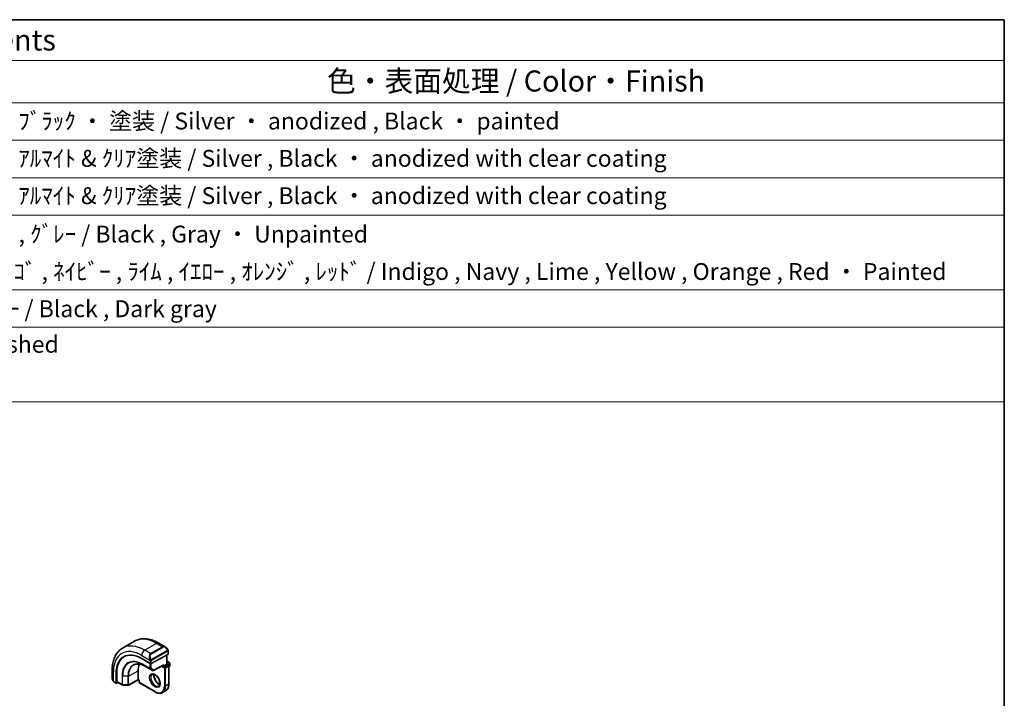
# Model space of a CAD drawing. Units: millimetres. Extents: x 29 to 3979, y 16 to 718.
# Drawn here: x 577 to 811, y 417 to 578 of the extents above; entities that cross this region are included whole.
import ezdxf

# ---------------------------------------------------------------- set-up
doc = ezdxf.new("R2010")
doc.units = ezdxf.units.MM
doc.header["$LTSCALE"] = 2
for name, color, linetype, lineweight in [('Border (ISO)', 7, 'Continuous', 35), ('Symbol (ISO)', 7, 'Continuous', 18), ('Visible (ISO)', 7, 'Continuous', 35), ('Visible Narrow (ISO)', 7, 'Continuous', 25)]:
    doc.layers.add(name, color=color, linetype=linetype, lineweight=lineweight)
doc.styles.add('Note Text (TK)', font='MS PGothic.ttf')
doc.styles.add('Note Text (TK2)', font='MS PGothic.ttf')

# ---------------------------------------------------------------- blocks, each defined once
blk = doc.blocks.new('図面枠 tk図枠')
at = {"layer": 'Border (ISO)'}
for p, q in [((14.5, 289), (405.5, 289)), ((405.5, 289), (405.5, 8))]:
    blk.add_line(p, q, dxfattribs=at)
blk = doc.blocks.new('構成内容2 _ Components')
at = {"layer": 'Symbol (ISO)'}
for p, q in [((405.5, 289), (123.35, 289)), ((405.5, 289), (405.5, 284.16)), ((405.5, 284.16), (123.35, 284.16)), ((405.5, 284.16), (405.5, 279.12)), ((405.5, 279.12), (123.35, 279.12)), ((405.5, 279.12), (405.5, 243.66)), ((405.5, 274.69), (123.35, 274.69)), ((405.5, 270.25), (123.35, 270.25)), ((405.5, 265.82), (123.35, 265.82)), ((405.5, 256.95), (123.35, 256.95)), ((405.5, 252.52), (123.35, 252.52)), ((405.5, 243.66), (123.35, 243.66))]:
    blk.add_line(p, q, dxfattribs=at)
at = {"layer": 'Symbol (ISO)', "color": 7, "attachment_point": 7}
for s, insert, char_height, style in [('構成内容 / Components', (255.97, 284.56), 2.5, 'Note Text (TK)'), ('色・表面処理 / Color・Finish', (325.16, 279.69), 2.5, 'Note Text (TK)'), ('ｼﾙﾊﾞｰ ・ ｱﾙﾏｲﾄ , ﾌﾞﾗｯｸ ・ 塗装 / Silver ・ anodized , Black ・ painted', (268.96, 275.35), 2, 'Note Text (TK2)'), ('ｼﾙﾊﾞｰ , ﾌﾞﾗｯｸ ・ ｱﾙﾏｲﾄ & ｸﾘｱ塗装 / Silver , Black ・ anodized with clear coating', (268.96, 270.92), 2, 'Note Text (TK2)'), ('ｼﾙﾊﾞｰ , ﾌﾞﾗｯｸ ・ ｱﾙﾏｲﾄ & ｸﾘｱ塗装 / Silver , Black ・ anodized with clear coating', (268.96, 266.49), 2, 'Note Text (TK2)'), ('塗装無 ： ﾌﾞﾗｯｸ , ｸﾞﾚｰ / Black , Gray ・ Unpainted', (269, 261.93), 2, 'Note Text (TK2)'), ('塗装付 ： ｲﾝﾃﾞｨｺﾞ , ﾈｲﾋﾞｰ , ﾗｲﾑ , ｲｴﾛｰ , ｵﾚﾝｼﾞ , ﾚｯﾄﾞ / Indigo , Navy , Lime , Yellow , Orange , Red ・ Painted', (269, 257.49), 2, 'Note Text (TK2)'), ('ﾌﾞﾗｯｸ , ﾀﾞｰｸｸﾞﾚｰ / Black , Dark gray', (268.95, 253.07), 2, 'Note Text (TK2)'), ('無処理 / Unfinished', (269.04, 248.85), 2, 'Note Text (TK2)')]:
    blk.add_mtext(s, dxfattribs=dict(at, insert=insert, char_height=char_height, style=style))

msp = doc.modelspace()

# ---------------------------------------------------------------- linework, layer by layer
at = {"layer": 'Visible (ISO)'}
for p, q in [((604.6547, 430.4866), (601.8263, 428.8536)), ((611.926, 429.1378), (610.4047, 430.0161)), ((612.6503, 427.4167), (612.6503, 428.1259)), ((606.3692, 426.3614), (608.3491, 425.2183)), ((608.1068, 426.5907), (608.1069, 426.5908)), ((612.5917, 427.3391), (608.6319, 425.2126)), ((612.2967, 427.1807), (612.2967, 424.9789)), ((612.2967, 425.7954), (612.9039, 425.4449)), ((613.0039, 425.2717), (613.0039, 424.6185)), ((599.3588, 423.6387), (599.3588, 421.8821)), ((600.299, 420.5706), (600.299, 422.8567)), ((600.4454, 420.8943), (600.4454, 422.9355)), ((605.5207, 421.3934), (605.5207, 423.4346)), ((607.1793, 424.5289), (608.9471, 423.5083)), ((609.1417, 423.5053), (611.386, 424.7106)), ((611.5311, 424.5369), (611.2482, 424.3736)), ((611.5311, 424.5369), (612.2382, 424.9451)), ((612.2967, 424.9789), (612.2382, 424.9451)), ((612.2967, 424.9789), (612.6917, 424.7509)), ((612.7917, 424.5777), (612.7917, 420.3319)), ((612.7917, 424.3806), (612.9039, 424.4453)), ((599.873, 420.7489), (600.3419, 420.4782)), ((600.7506, 420.6504), (600.4454, 420.4861)), ((600.4882, 420.8019), (601.7243, 420.0883)), ((605.5221, 421.3249), (603.196, 420.0725)), ((605.7449, 421.1962), (605.5221, 421.3249)), ((605.8035, 421.2301), (605.7449, 421.1962)), ((605.7449, 421.1962), (605.7449, 420.7402)), ((605.8449, 420.567), (609.5219, 418.4441)), ((601.8223, 420.0615), (603.0991, 420.0486)), ((612.029, 418.6938), (611.3219, 418.2856))]:
    msp.add_line(p, q, dxfattribs=at)
for centre, start, end in [((612.8039, 425.2717), 0, 60), ((609.0471, 423.6815), 240, 298.23701), ((612.5917, 424.5777), 0, 60), ((612.8039, 424.6185), 300, 0), ((605.9449, 420.7402), 180, 240), ((601.8243, 420.2615), 240, 269.422611), ((603.1011, 420.2486), 269.422611, 298.297482)]:
    msp.add_arc(centre, 0.2, start, end, dxfattribs=at)
for centre, major_axis, ratio, start_param, end_param in [((611.826, 428.0408), (-0.5156, 1.1685), 0.63706671, 5.57032662, 5.57038415), ((606.3692, 419.3521), (-4.2923, 7.4344), 0.57735027, 5.49778714, 7.06858347), ((606.5106, 419.4338), (-4.2888, 7.4284), 0.57735027, 6.27496985, 7.06858347), ((610.4704, 421.72), (-2.7, 4.6765), 0.57735027, 6.16320317, 6.16323974), ((609.4805, 421.1484), (2.8, -4.8497), 0.57735027, 2.68565142, 2.68565785), ((608.4905, 425.2942), (0.2, -0.0058), 0.55686057, 3.94326714, 5.51406346), ((612.4503, 427.4207), (-0.2, 0.0058), 0.55686057, 2.37247081, 3.15786897), ((609.4805, 421.1484), (-2.8, 4.8497), 0.57735027, 0.38492104, 0.78539816), ((611.3896, 424.9395), (-0.1427, -0.2386), 0.58733688, 0.77636152, 1.57983297), ((600.4454, 420.6494), (0.1054, 0.17), 0.59713441, 2.37490972, 3.94570604), ((600.5917, 420.9731), (0.1054, 0.17), 0.59713441, 2.37490972, 3.16030788), ((605.5255, 421.5539), (-0.0034, -0.229), 0.01511093, 5.48935986, 6.27475803)]:
    msp.add_ellipse(centre, major_axis=major_axis, ratio=ratio, start_param=start_param, end_param=end_param, dxfattribs=at)
for points, knots in [([(610.4047, 430.0161), (610.0137, 430.2419), (609.6181, 430.4348), (608.8235, 430.7483), (608.4245, 430.8687), (607.6296, 431.0294), (607.2336, 431.0696), (606.4545, 431.061), (606.0714, 431.0121), (605.335, 430.8195), (604.982, 430.6756), (604.6547, 430.4866)], [4.71238898, 4.71238898, 4.71238898, 4.71238898, 4.869468613, 4.869468613, 5.026548246, 5.026548246, 5.183627878, 5.183627878, 5.340707511, 5.340707511, 5.497787144, 5.497787144, 5.497787144, 5.497787144]), ([(601.8263, 428.8536), (601.499, 428.6647), (601.1979, 428.4309), (600.6629, 427.8895), (600.4289, 427.5822), (600.032, 426.9118), (599.8688, 426.5487), (599.6105, 425.78), (599.5153, 425.3742), (599.3895, 424.5293), (599.3588, 424.0902), (599.3588, 423.6387)], [5.497787144, 5.497787144, 5.497787144, 5.497787144, 5.654866776, 5.654866776, 5.811946409, 5.811946409, 5.969026042, 5.969026042, 6.126105674, 6.126105674, 6.283185307, 6.283185307, 6.283185307, 6.283185307]), ([(611.9226, 429.1392), (612.0379, 429.0724), (612.1457, 428.9862), (612.3285, 428.804), (612.4072, 428.7089), (612.4766, 428.6078)], [0, 0, 0, 0, 0.0416654017, 0.0416654017, 0.078481455, 0.078481455, 0.078481455, 0.078481455]), ([(612.4765, 428.6078), (612.5032, 428.5689), (612.5286, 428.5289), (612.563, 428.4667), (612.5741, 428.4455), (612.5948, 428.4024), (612.6037, 428.3797), (612.6117, 428.3572)], [0, 0, 0, 0, 0.014157522, 0.014157522, 0.021326162, 0.021326162, 0.0285427787, 0.0285427787, 0.0285427787, 0.0285427787]), ([(612.6117, 428.3572), (612.6204, 428.3328), (612.6277, 428.3084), (612.6394, 428.2561), (612.6433, 428.2282), (612.6485, 428.1764), (612.6503, 428.1521), (612.6503, 428.1259)], [0.0000231902, 0.0000231902, 0.0000231902, 0.0000231902, 0.0078811193, 0.0078811193, 0.0172339729, 0.0172339729, 0.0258635479, 0.0258635479, 0.0258635479, 0.0258635479]), ([(604.4913, 424.858), (604.6292, 424.93), (604.7773, 424.9842), (605.0927, 425.0559), (605.2601, 425.0733), (605.6114, 425.0696), (605.7954, 425.0485), (606.1756, 424.9669), (606.3719, 424.9063), (606.7716, 424.7463), (606.975, 424.6469), (607.1793, 424.5289)], [0.810093386, 0.810093386, 0.810093386, 0.810093386, 0.962233975, 0.962233975, 1.114374563, 1.114374563, 1.266515151, 1.266515151, 1.418655739, 1.418655739, 1.570796327, 1.570796327, 1.570796327, 1.570796327]), ([(599.5425, 421.1403), (599.4627, 421.3071), (599.4048, 421.4866), (599.3722, 421.6972), (599.3682, 421.7293), (599.3652, 421.7614)], [0, 0, 0, 0, 0.0555448043, 0.0555448043, 0.0655033848, 0.0655033848, 0.0655033848, 0.0655033848]), ([(599.6918, 420.8982), (599.6817, 420.91), (599.6717, 420.9223), (599.6507, 420.95), (599.64, 420.9662), (599.6045, 421.0215), (599.5816, 421.0619), (599.5545, 421.1156), (599.5485, 421.1279), (599.5425, 421.1403)], [0.0000231439, 0.0000231439, 0.0000231439, 0.0000231439, 0.0047241318, 0.0047241318, 0.0105292962, 0.0105292962, 0.0244342281, 0.0244342281, 0.0285609698, 0.0285609698, 0.0285609698, 0.0285609698]), ([(599.873, 420.7489), (599.8373, 420.7695), (599.8066, 420.7913), (599.7462, 420.8399), (599.718, 420.8673), (599.6918, 420.8982)], [0, 0, 0, 0, 0.0135837426, 0.0135837426, 0.025826831, 0.025826831, 0.025826831, 0.025826831]), ([(608.8219, 422.6157), (608.9085, 422.6657), (609.0167, 422.6861), (609.2509, 422.6503), (609.3622, 422.6126), (609.5892, 422.4917), (609.7043, 422.4109), (609.9299, 422.2114), (610.0402, 422.0924), (610.2435, 421.8272), (610.3362, 421.6809), (610.4931, 421.3769), (610.5572, 421.2192), (610.6499, 420.9109), (610.6788, 420.7603), (610.7004, 420.4838), (610.6935, 420.3578), (610.65, 420.142), (610.6134, 420.0528), (610.5261, 419.922), (610.4775, 419.8765), (610.4219, 419.8444)], [0.78539816, 0.78539816, 0.78539816, 0.78539816, 1.21868021, 1.21868021, 1.53184924, 1.53184924, 1.83075979, 1.83075979, 2.13275528, 2.13275528, 2.43788779, 2.43788779, 2.74365848, 2.74365848, 3.04734603, 3.04734603, 3.34718891, 3.34718891, 3.64882279, 3.64882279, 3.92699082, 3.92699082, 3.92699082, 3.92699082]), ([(609.2825, 422.6344), (609.2684, 422.5703), (609.2597, 422.4993), (609.2527, 422.2974), (609.2651, 422.1573), (609.3251, 421.8622), (609.373, 421.7072), (609.501, 421.3986), (609.5814, 421.2451), (609.7662, 420.9572), (609.8707, 420.8229), (610.0913, 420.5885), (610.2073, 420.4882), (610.436, 420.3312), (610.5486, 420.2741), (610.6579, 420.2373), (610.6632, 420.2356), (610.6684, 420.2339)], [6.0623685, 6.0623685, 6.0623685, 6.0623685, 6.24423822, 6.24423822, 6.54314877, 6.54314877, 6.84514426, 6.84514426, 7.15027677, 7.15027677, 7.45604746, 7.45604746, 7.75973501, 7.75973501, 8.05957789, 8.05957789, 8.07479844, 8.07479844, 8.07479844, 8.07479844]), ([(611.3219, 418.2856), (611.2224, 418.2281), (611.1151, 418.1844), (610.8899, 418.1255), (610.7721, 418.1103), (610.5305, 418.1076), (610.4067, 418.1201), (610.1562, 418.1708), (610.0295, 418.2089), (609.7755, 418.3091), (609.6482, 418.3711), (609.5219, 418.4441)], [3.926990817, 3.926990817, 3.926990817, 3.926990817, 4.08407045, 4.08407045, 4.241150082, 4.241150082, 4.398229715, 4.398229715, 4.555309348, 4.555309348, 4.71238898, 4.71238898, 4.71238898, 4.71238898]), ([(612.029, 418.6938), (612.1285, 418.7513), (612.22, 418.8223), (612.3836, 418.9879), (612.4556, 419.0823), (612.5787, 419.2902), (612.6299, 419.4036), (612.7113, 419.6459), (612.7416, 419.7748), (612.7818, 420.0448), (612.7917, 420.186), (612.7917, 420.3319)], [2.35619449, 2.35619449, 2.35619449, 2.35619449, 2.513274123, 2.513274123, 2.670353755, 2.670353755, 2.827433388, 2.827433388, 2.984513021, 2.984513021, 3.141592654, 3.141592654, 3.141592654, 3.141592654])]:
    msp.add_open_spline(points, degree=3, knots=knots, dxfattribs=at)
at = {"layer": 'Visible Narrow (ISO)'}
for p, q in [((609.9047, 429.9666), (607.0763, 428.3336)), ((609.9047, 429.9666), (611.2604, 429.1839)), ((608.4319, 427.5509), (607.0763, 428.3336)), ((611.2604, 429.1839), (608.4319, 427.5509)), ((608.5319, 427.4453), (611.3604, 429.0783)), ((612.4271, 428.2526), (608.7137, 426.1086)), ((608.7551, 425.9692), (612.4685, 428.1132)), ((612.5917, 428.0442), (612.5917, 427.3391)), ((606.3692, 427.1088), (608.2826, 426.0041)), ((608.2784, 425.2591), (608.2784, 423.9878)), ((608.3491, 425.758), (608.3491, 425.2183)), ((608.5612, 423.9878), (608.5612, 425.1885)), ((608.6319, 425.2126), (608.6319, 425.758)), ((612.2382, 427.1492), (612.2382, 424.9451)), ((612.2967, 425.7278), (612.8039, 425.435)), ((612.8039, 425.435), (612.2967, 425.1422)), ((612.4382, 424.8973), (612.9453, 425.1901)), ((612.9453, 425.1901), (612.9453, 424.5369)), ((599.6517, 421.0211), (599.6517, 423.2305)), ((600.4454, 422.9355), (600.299, 422.8567)), ((603.2375, 422.2054), (605.5207, 423.4346)), ((608.2784, 423.9878), (606.5106, 425.0084)), ((606.5503, 424.9179), (608.3181, 423.8972)), ((607.1776, 424.53), (606.5503, 424.9179)), ((608.9454, 423.5093), (607.1776, 424.53)), ((608.3181, 423.8972), (608.9454, 423.5093)), ((609.1885, 423.5999), (608.5612, 423.9878)), ((611.5311, 424.8579), (609.1885, 423.5999)), ((611.2482, 424.6366), (611.2482, 424.3736)), ((611.2482, 424.3736), (611.7432, 424.0878)), ((611.5311, 424.5369), (611.5311, 424.8579)), ((611.8846, 424.3328), (611.5311, 424.5369)), ((611.7432, 424.0878), (611.7432, 419.842)), ((612.5917, 424.741), (611.8846, 424.3328)), ((612.026, 424.0878), (612.7331, 424.4961)), ((612.026, 419.842), (612.026, 424.0878)), ((612.2382, 424.9451), (612.5917, 424.741)), ((612.7331, 424.4961), (612.7331, 420.2503)), ((612.9453, 424.5369), (612.7917, 424.4482)), ((600.299, 420.5706), (599.8315, 420.8404)), ((601.6829, 420.1798), (600.4454, 420.8943)), ((601.6829, 422.2211), (601.6829, 420.1798)), ((601.8208, 420.146), (601.8208, 422.1873)), ((603.0977, 422.1744), (601.8208, 422.1873)), ((603.0977, 422.1744), (603.0977, 420.1332)), ((603.2375, 420.1642), (603.2375, 422.2054)), ((605.5207, 421.3934), (603.2375, 420.1642)), ((605.8035, 421.2301), (605.5207, 421.3934)), ((605.8035, 420.6585), (605.8035, 421.2301)), ((609.4805, 418.5356), (605.8035, 420.6585)), ((603.0977, 420.1332), (601.8208, 420.146)), ((612.7331, 420.2503), (612.026, 419.842))]:
    msp.add_line(p, q, dxfattribs=at)
for centre, major_axis, ratio, start_param, end_param in [((609.9047, 421.3934), (-5.25, 9.0933), 0.57735027, 5.49778714, 6.28318531), ((609.9047, 429.1501), (0.5, 0.866), 0.57735027, 0, 0.78539816), ((606.3692, 419.3521), (-4.75, 8.2272), 0.57735027, 5.49778714, 7.06858347), ((607.0763, 419.7604), (-5.25, 9.0933), 0.57735027, 5.49778714, 6.28318531), ((607.0763, 427.5171), (-0.5, -0.866), 0.57735027, 3.92699082, 5.49778714), ((608.9976, 426.4078), (-0.5156, 1.1685), 0.63706671, 0.06900301, 1.50653678), ((608.4319, 427.3876), (-0.1, 0.1732), 0.57735027, 4.71238898, 5.49778714), ((611.826, 428.0408), (-0.5156, 1.1685), 0.63706671, 5.57038415, 6.35218832), ((611.2604, 429.0206), (-0.1, 0.1732), 0.57735027, 4.71238898, 5.49778714), ((611.926, 428.0985), (-0.5657, 0.9798), 0.57735027, 4.84565154, 6.28318531), ((612.3115, 428.4947), (0.165, 0.1131), 0.05448433, 5.32576179, 6.06411447), ((612.3271, 428.1948), (-0.1, 0.1732), 0.57735027, 4.3196899, 4.71238898), ((612.3271, 428.1948), (-0.1, 0.1732), 0.57735027, 3.92699082, 4.3196899), ((612.3115, 428.4947), (0.165, 0.1131), 0.05448433, 6.06411447, 6.28125701), ((612.4503, 428.1259), (0.2, 0), 0.57735027, 5.49778714, 6.28318531), ((606.5106, 419.4338), (-3.4137, 5.9128), 0.57735027, 5.49778714, 7.06858347), ((606.5503, 419.4567), (-3.3443, 5.7924), 0.57735027, 5.49778714, 7.06858347), ((607.1776, 419.8189), (-2.8849, 4.9969), 0.57735027, 5.49778714, 7.06858347), ((609.0976, 426.4656), (-0.5657, 0.9798), 0.57735027, 0, 1.43753377), ((608.3618, 426.2143), (0.1804, 0.0863), 0.05448433, 1.6957762, 2.43412888), ((608.3618, 426.2143), (0.1804, 0.0863), 0.05448433, 0.95742352, 1.6957762), ((608.4905, 425.8397), (-0.2, 0), 0.57735027, 0.78539816, 1.57079633), ((608.4905, 425.8397), (-0.2, 0), 0.57735027, 1.57079633, 2.35619449), ((608.6137, 426.0509), (0.1, -0.1732), 0.57735027, 1.17809725, 1.57079633), ((608.6137, 426.0509), (0.1, -0.1732), 0.57735027, 0.78539816, 1.17809725), ((612.8039, 425.2717), (0.1, 0.1732), 0.57735027, 0, 0.78539816), ((612.8039, 425.2717), (0.1, -0.1732), 0.57735027, 0.78539816, 2.35619449), ((612.8039, 425.2717), (0.2, 0), 0.57735027, 5.49778714, 6.28318531), ((600.3588, 423.6387), (-1, 0), 0.57735027, 0, 0.78539816), ((607.2744, 419.8747), (-2.8545, 4.9441), 0.57735027, 6.25849008, 7.06858347), ((606.652, 425.09), (-0.1, -0.1732), 0.57735027, 5.49778714, 6.26573201), ((607.2793, 424.7021), (-0.1, -0.1732), 0.57735027, 6.26573201, 6.28318531), ((608.4198, 424.0694), (-0.2, 0), 0.57735027, 0.78539816, 2.35619449), ((608.4198, 424.0694), (-0.1, -0.1732), 0.57735027, 5.49778714, 6.26573201), ((608.4198, 424.0694), (-0.1052, -0.1701), 0.81637222, 0.02467642, 1.59547275), ((609.0471, 423.6815), (-0.1052, -0.1701), 0.81637222, 0.02467642, 1.59547275), ((609.0471, 423.6815), (-0.1, -0.1732), 0.57735027, 6.26573201, 6.28318531), ((609.0471, 423.6815), (0.0946, -0.1762), 0.5971478, 0, 0.80347144), ((611.8846, 424.1695), (-0.1, -0.1732), 0.57735027, 3.92699082, 5.49778714), ((611.8846, 424.1695), (0.2, 0), 0.57735027, 3.92699082, 5.49778714), ((611.8846, 424.1695), (-0.1, 0.1732), 0.57735027, 3.92699082, 5.49778714), ((612.5917, 424.5777), (0.1, 0.1732), 0.57735027, 0, 0.78539816), ((612.5917, 424.5777), (0.1, -0.1732), 0.57735027, 0.78539816, 2.35619449), ((612.5917, 424.5777), (0.2, 0), 0.57735027, 5.49778714, 6.28318531), ((612.8039, 424.6185), (0.1, -0.1732), 0.57735027, 0, 0.78539816), ((612.8039, 424.6185), (0.2, 0), 0.57735027, 5.49778714, 6.28318531), ((600.3588, 421.4202), (-0.7542, 1.0308), 0.63706671, 0.71639794, 1.36853076), ((599.7229, 421.2267), (-0.1804, -0.0863), 0.05448433, 5.76390347, 6.28309177), ((599.973, 420.9221), (-0.1, -0.1732), 0.57735027, 5.49778714, 6.28318531), ((601.8243, 422.3027), (0.2, 0), 0.57735027, 3.92699082, 4.69493569), ((603.1011, 422.2899), (-0.2, 0), 0.57735027, 1.55334303, 2.32128791), ((605.9449, 420.7402), (-0.2, 0), 0.57735027, 0, 0.78539816), ((605.9449, 420.7402), (-0.1, -0.1732), 0.57735027, 5.49778714, 6.28318531), ((609.6219, 421.2301), (0.8, -1.3856), 0.57735027, 3.14159265, 6.28318531), ((610.329, 421.6383), (0.8, -1.3856), 0.57735027, 3.63025242, 5.79452554), ((601.8243, 420.2615), (-0.2, 0), 0.57735027, 0.78539816, 1.55334303), ((601.8243, 420.2615), (-0.1, -0.1732), 0.57735027, 5.49778714, 6.28318531), ((601.8243, 420.2615), (-0.002, -0.2), 0.01424983, 5.32794049, 6.28318531), ((603.1011, 420.2486), (-0.2, 0), 0.57735027, 1.55334303, 2.32128791), ((603.1011, 420.2486), (-0.002, -0.2), 0.01424983, 5.32794049, 6.28318531), ((603.1011, 420.2486), (0.0948, -0.1761), 0.55684933, 0, 0.80225273), ((609.4805, 421.1484), (1.6, -2.7713), 0.57735027, 5.49778714, 7.06858347), ((609.6219, 418.6173), (-0.1, -0.1732), 0.57735027, 5.49778714, 6.28318531), ((609.6219, 421.2301), (1.7, -2.9445), 0.57735027, 0, 0.78539816), ((611.8846, 419.9237), (-0.2, 0), 0.57735027, 0.78539816, 2.35619449), ((610.329, 421.6383), (1.7, -2.9445), 0.57735027, 0, 0.78539816), ((612.5917, 420.3319), (0.2, 0), 0.57735027, 5.49778714, 6.28318531)]:
    msp.add_ellipse(centre, major_axis=major_axis, ratio=ratio, start_param=start_param, end_param=end_param, dxfattribs=at)
msp.add_ellipse((609.4805, 421.1484), major_axis=(-0.9, 1.5588), ratio=0.57735027, dxfattribs=at)
for points, knots in [([(612.4115, 428.5524), (612.4161, 428.5458), (612.4206, 428.5392), (612.4252, 428.5321), (612.4298, 428.525), (612.4344, 428.5175), (612.439, 428.5094), (612.4436, 428.5014), (612.4481, 428.4928), (612.4525, 428.484), (612.4569, 428.4751), (612.4611, 428.4658), (612.4649, 428.4565), (612.4687, 428.4472), (612.4722, 428.4378), (612.4752, 428.4286), (612.4782, 428.4193), (612.4807, 428.4102), (612.4827, 428.4012), (612.4847, 428.3922), (612.4861, 428.3833), (612.487, 428.3746)], [0, 0, 0, 0, 0.071275003, 0.071275003, 0.071275003, 0.142460654, 0.142460654, 0.142460654, 0.213640744, 0.213640744, 0.213640744, 0.284898994, 0.284898994, 0.284898994, 0.356320054, 0.356320054, 0.356320054, 0.427990515, 0.427990515, 0.427990515, 0.5, 0.5, 0.5, 0.5]), ([(612.487, 428.3746), (612.4879, 428.366), (612.4883, 428.3574), (612.4881, 428.3491), (612.4879, 428.3409), (612.4872, 428.3329), (612.4858, 428.3254), (612.4844, 428.318), (612.4825, 428.311), (612.4799, 428.3047), (612.4774, 428.2983), (612.4742, 428.2926), (612.4707, 428.2876), (612.4675, 428.2829), (612.4639, 428.2789), (612.4599, 428.2751), (612.4551, 428.2706), (612.4494, 428.2663), (612.4435, 428.2624), (612.4382, 428.2589), (612.4327, 428.2558), (612.4271, 428.2526)], [0.5, 0.5, 0.5, 0.5, 0.571724472, 0.571724472, 0.571724472, 0.6426242, 0.6426242, 0.6426242, 0.713360208, 0.713360208, 0.713360208, 0.784578216, 0.784578216, 0.784578216, 0.850494029, 0.850494029, 0.850494029, 0.928795564, 0.928795564, 0.928795564, 1, 1, 1, 1]), ([(612.4685, 428.1132), (612.4726, 428.1155), (612.4767, 428.1179), (612.481, 428.1202), (612.4852, 428.1224), (612.4896, 428.1246), (612.4941, 428.1266), (612.4986, 428.1285), (612.5032, 428.1302), (612.5078, 428.1316), (612.5125, 428.133), (612.5171, 428.134), (612.5217, 428.1347), (612.5263, 428.1354), (612.5308, 428.1356), (612.5351, 428.1354), (612.5395, 428.1352), (612.5437, 428.1346), (612.5476, 428.1335), (612.5517, 428.1323), (612.5555, 428.1307), (612.559, 428.1288)], [0, 0, 0, 0, 0.071870675, 0.071870675, 0.071870675, 0.142502949, 0.142502949, 0.142502949, 0.212568705, 0.212568705, 0.212568705, 0.282687692, 0.282687692, 0.282687692, 0.353484447, 0.353484447, 0.353484447, 0.42564648, 0.42564648, 0.42564648, 0.5, 0.5, 0.5, 0.5]), ([(612.559, 428.1288), (612.5631, 428.1264), (612.567, 428.1235), (612.5705, 428.12), (612.5739, 428.1166), (612.577, 428.1126), (612.5797, 428.1082), (612.5823, 428.1039), (612.5844, 428.0991), (612.5861, 428.094), (612.5878, 428.089), (612.589, 428.0837), (612.5899, 428.0782), (612.5901, 428.0769), (612.5903, 428.0757), (612.5904, 428.0745), (612.5909, 428.0701), (612.5913, 428.0656), (612.5915, 428.0612), (612.5917, 428.0555), (612.5917, 428.0498), (612.5917, 428.0442)], [0.5, 0.5, 0.5, 0.5, 0.58502424, 0.58502424, 0.58502424, 0.669471814, 0.669471814, 0.669471814, 0.753247815, 0.753247815, 0.753247815, 0.836265221, 0.836265221, 0.836265221, 0.854434967, 0.854434967, 0.854434967, 0.91835525, 0.91835525, 0.91835525, 1, 1, 1, 1]), ([(612.6113, 428.325), (612.6149, 428.3364), (612.6154, 428.3465), (612.6117, 428.3571), (612.6117, 428.3572)], [0, 0, 0, 0, 0.333333333, 0.335858637, 0.335858637, 0.335858637, 0.335858637]), ([(608.2216, 426.1551), (608.2235, 426.1501), (608.2297, 426.1342), (608.2375, 426.1144), (608.2424, 426.1018), (608.2482, 426.0877), (608.2538, 426.0739), (608.2596, 426.0596), (608.2653, 426.0455), (608.2702, 426.0337), (608.2763, 426.0192), (608.281, 426.0081), (608.2826, 426.0042)], [0, 0, 0, 0, 0.32158276, 0.32158276, 0.32158276, 0.52551233, 0.52551233, 0.52551233, 0.73736223, 0.73736223, 0.73736223, 1, 1, 1, 1]), ([(608.2826, 426.0042), (608.2836, 426.0016), (608.285, 425.9981), (608.2867, 425.9939), (608.2906, 425.9841), (608.2956, 425.9702), (608.3014, 425.954)], [0.000000157, 0.000000157, 0.000000157, 0.000000157, 0.07789573, 0.07789573, 0.07789573, 0.258273118, 0.258273118, 0.258273118, 0.258273118]), ([(608.3014, 425.954), (608.3058, 425.9418), (608.3106, 425.9282), (608.3154, 425.9141), (608.3198, 425.9011), (608.3242, 425.8876), (608.328, 425.8742), (608.3318, 425.8607), (608.335, 425.8473), (608.3377, 425.8347), (608.3408, 425.8205), (608.3432, 425.8073), (608.3451, 425.7957), (608.348, 425.7779), (608.3491, 425.7645), (608.3491, 425.758)], [0.258273118, 0.258273118, 0.258273118, 0.258273118, 0.393143911, 0.393143911, 0.393143911, 0.516901466, 0.516901466, 0.516901466, 0.642015716, 0.642015716, 0.642015716, 0.782669876, 0.782669876, 0.782669876, 1, 1, 1, 1]), ([(608.5784, 426.1172), (608.5685, 426.1245), (608.5586, 426.133), (608.5489, 426.1426), (608.5395, 426.1519), (608.5302, 426.1624), (608.5211, 426.1738), (608.5126, 426.1844), (608.5047, 426.1956), (608.4975, 426.2067), (608.4902, 426.218), (608.4836, 426.2293), (608.4778, 426.2403), (608.4719, 426.2512), (608.4666, 426.2619), (608.4618, 426.272)], [0.5, 0.5, 0.5, 0.5, 0.605247725, 0.605247725, 0.605247725, 0.707891002, 0.707891002, 0.707891002, 0.804148575, 0.804148575, 0.804148575, 0.902074288, 0.902074288, 0.902074288, 1, 1, 1, 1]), ([(608.7137, 426.1086), (608.7009, 426.1012), (608.6877, 426.0938), (608.6734, 426.0902), (608.6593, 426.0867), (608.6441, 426.0871), (608.6284, 426.0916), (608.6115, 426.0963), (608.594, 426.1057), (608.5784, 426.1172)], [0, 0, 0, 0, 0.164645555, 0.164645555, 0.164645555, 0.326856301, 0.326856301, 0.326856301, 0.5, 0.5, 0.5, 0.5]), ([(608.6319, 425.758), (608.6319, 425.7646), (608.6319, 425.7713), (608.6324, 425.7787), (608.6328, 425.7858), (608.6336, 425.7936), (608.6351, 425.8018), (608.6365, 425.81), (608.6385, 425.8187), (608.6411, 425.8274), (608.6438, 425.8362), (608.6471, 425.8451), (608.651, 425.8538), (608.6549, 425.8628), (608.6595, 425.8716), (608.6644, 425.8799)], [0, 0, 0, 0, 0.100267749, 0.100267749, 0.100267749, 0.198470645, 0.198470645, 0.198470645, 0.296516219, 0.296516219, 0.296516219, 0.396280778, 0.396280778, 0.396280778, 0.5, 0.5, 0.5, 0.5]), ([(608.6644, 425.8799), (608.6728, 425.8942), (608.6827, 425.9079), (608.6931, 425.9198), (608.7033, 425.9315), (608.714, 425.9415), (608.7247, 425.9496), (608.7259, 425.9506), (608.7272, 425.9515), (608.7284, 425.9524), (608.7377, 425.9591), (608.7467, 425.9644), (608.7551, 425.9692)], [0.5, 0.5, 0.5, 0.5, 0.669989404, 0.669989404, 0.669989404, 0.836566079, 0.836566079, 0.836566079, 0.856225759, 0.856225759, 0.856225759, 1, 1, 1, 1]), ([(599.6517, 421.0211), (599.6507, 421.0223), (599.6492, 421.0243), (599.6472, 421.0269), (599.6429, 421.0327), (599.6365, 421.0415), (599.6292, 421.052), (599.6238, 421.0598), (599.6178, 421.0684), (599.6119, 421.0774), (599.6062, 421.086), (599.6006, 421.0948), (599.5952, 421.1034), (599.5894, 421.1128), (599.584, 421.1219), (599.5793, 421.1298), (599.5716, 421.1429), (599.566, 421.1529), (599.564, 421.1566)], [0.000000144, 0.000000144, 0.000000144, 0.000000144, 0.094244623, 0.094244623, 0.094244623, 0.296084967, 0.296084967, 0.296084967, 0.446134624, 0.446134624, 0.446134624, 0.588438527, 0.588438527, 0.588438527, 0.744229366, 0.744229366, 0.744229366, 1, 1, 1, 1]), ([(599.6857, 420.9797), (599.6783, 420.9883), (599.6717, 420.9962), (599.6662, 421.0029), (599.6597, 421.0108), (599.6547, 421.0172), (599.6517, 421.0211)], [0.741726882, 0.741726882, 0.741726882, 0.741726882, 0.860546319, 0.860546319, 0.860546319, 1, 1, 1, 1]), ([(599.6918, 420.8982), (599.6846, 420.9066), (599.6734, 420.9312), (599.6785, 420.9636), (599.6857, 420.9797)], [0.338131743, 0.338131743, 0.338131743, 0.338131743, 0.666666667, 1, 1, 1, 1]), ([(599.8315, 420.8404), (599.8267, 420.8433), (599.8175, 420.8494), (599.806, 420.8587), (599.7985, 420.8647), (599.7899, 420.8718), (599.7808, 420.8797), (599.7729, 420.8867), (599.7645, 420.8942), (599.7561, 420.9023), (599.748, 420.9101), (599.7399, 420.9184), (599.732, 420.9268), (599.724, 420.9355), (599.7161, 420.9443), (599.7086, 420.9529), (599.7005, 420.9623), (599.6927, 420.9713), (599.6857, 420.9797)], [0, 0, 0, 0, 0.19035453, 0.19035453, 0.19035453, 0.313863222, 0.313863222, 0.313863222, 0.421406083, 0.421406083, 0.421406083, 0.523967972, 0.523967972, 0.523967972, 0.628134753, 0.628134753, 0.628134753, 0.741726882, 0.741726882, 0.741726882, 0.741726882])]:
    msp.add_open_spline(points, degree=3, knots=knots, dxfattribs=at)
for points in [[(612.6113, 428.325), (612.6098, 428.3202), (612.6055, 428.31), (612.5946, 428.2929), (612.5783, 428.273), (612.555, 428.2498), (612.5242, 428.2241), (612.49, 428.2003), (612.4688, 428.1883), (612.4578, 428.1819)], [(612.6113, 428.325), (612.6099, 428.334), (612.606, 428.3524), (612.597, 428.3826), (612.5828, 428.4171), (612.5629, 428.4585), (612.5362, 428.5077), (612.5049, 428.5585), (612.4847, 428.5877), (612.4739, 428.6031)], [(612.6113, 428.325), (612.6044, 428.3347), (612.5889, 428.3499), (612.5454, 428.3646), (612.5066, 428.3714), (612.487, 428.3746)], [(612.6113, 428.325), (612.6147, 428.3041), (612.6168, 428.2652), (612.5987, 428.1929), (612.5728, 428.1476), (612.559, 428.1288)], [(612.6113, 428.325), (612.6148, 428.3202), (612.6212, 428.3096), (612.6296, 428.289), (612.6371, 428.2616), (612.6437, 428.2237), (612.6486, 428.175), (612.6503, 428.1424), (612.6503, 428.1259)], [(608.5071, 425.9551), (608.4856, 425.9521), (608.4449, 425.9485), (608.3671, 425.9503), (608.3189, 425.9521), (608.3014, 425.954)], [(608.5071, 425.9551), (608.4974, 425.9633), (608.4778, 425.9815), (608.4454, 426.0178), (608.4077, 426.0693), (608.3656, 426.1416), (608.3451, 426.189), (608.3346, 426.2133)], [(608.5071, 425.9551), (608.5039, 425.9451), (608.4983, 425.9246), (608.4919, 425.8889), (608.4878, 425.8433), (608.4875, 425.783), (608.4905, 425.7441), (608.4905, 425.7242)], [(608.5071, 425.9551), (608.5124, 425.9717), (608.5242, 426.0028), (608.5521, 426.0585), (608.5714, 426.0986), (608.5784, 426.1172)], [(608.5071, 425.9551), (608.5285, 425.9581), (608.5712, 425.9662), (608.6612, 425.9934), (608.7185, 426.023), (608.7444, 426.0379)], [(608.5071, 425.9551), (608.5233, 425.9415), (608.5543, 425.9195), (608.6137, 425.8919), (608.6506, 425.8828), (608.6644, 425.8799)]]:
    msp.add_open_spline(points, degree=3, dxfattribs=at)

# ---------------------------------------------------------------- block references
at = {"xscale": 2, "yscale": 2, "zscale": 2}
msp.add_blockref('図面枠 tk図枠', (0, 0), dxfattribs=at)
at = {"layer": 'Symbol (ISO)', "xscale": 2, "yscale": 2, "zscale": 2}
msp.add_blockref('構成内容2 _ Components', (0, 0), dxfattribs=at)

doc.saveas('drawing.dxf')
